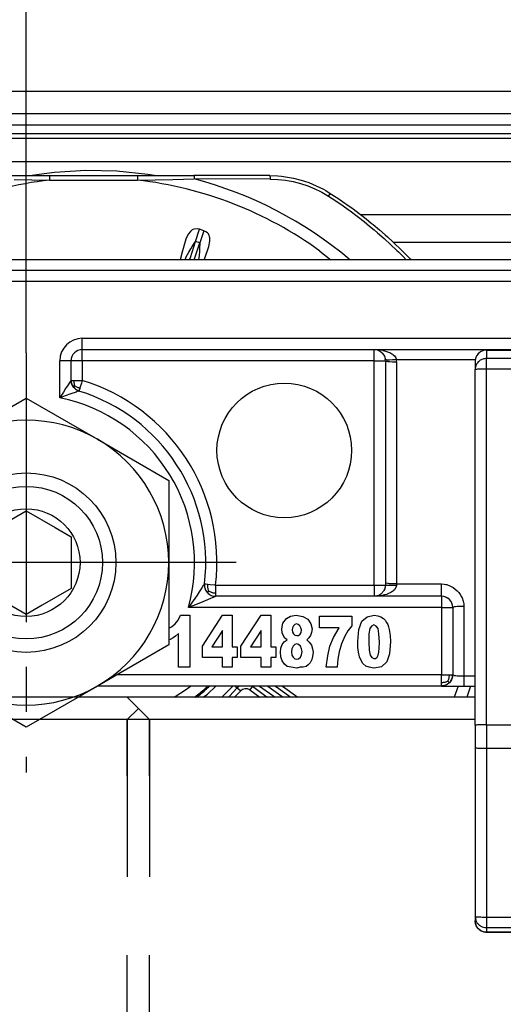
# Model space of a CAD drawing. Units: inches. Extents: x -5 to 579, y -6 to 404.
# Drawn here: x 229 to 230, y 345 to 348 of the extents above; entities that cross this region are included whole.
import ezdxf

# ---------------------------------------------------------------- set-up
doc = ezdxf.new("R2010")
doc.units = ezdxf.units.IN
doc.linetypes.add('DASHED', pattern=[15, 7, -8])
doc.linetypes.add('DOT_CENTER', pattern=[14, 12, -1, 0, -1])
doc.layers.add('1', color=7, linetype='Continuous')
doc.styles.add('CONVERTER_11', font='txt.shx', dxfattribs={"width": 0.9})
doc.dimstyles.new('ME10_DIM_23', dxfattribs={"dimtxt": 70, "dimasz": 70, "dimexe": 40, "dimexo": 0, "dimgap": 40, "dimtad": 1, "dimdsep": 46, "dimtxsty": 'CONVERTER_11', "dimsah": 1, "dimcen": 0.09, "dimclrd": 3, "dimclre": 3, "dimclrt": 4, "dimadec": 0, "dimazin": 0, "dimtfac": 1, "dimtdec": 4, "dimtix": 1, "dimtmove": 0, "dimatfit": 3, "dimfxl": 0, "dimtolj": 1, "dimtzin": 0, "dimarcsym": 0})

# ---------------------------------------------------------------- blocks, each defined once
blk = doc.blocks.new('10900-3-0701_Mutter-M8-DIN-EN-24035__92', base_point=(4571.792, 6920.609))
at = {"color": 1, "linetype": 'Continuous'}
for p, q in [((4574.967, 6933.441), (4578.142, 6935.274)), ((4578.142, 6935.274), (4581.317, 6933.441)), ((4571.792, 6931.608), (4574.967, 6933.441)), ((4581.317, 6933.441), (4584.492, 6931.608)), ((4571.792, 6927.942), (4571.792, 6931.608)), ((4584.492, 6931.608), (4584.492, 6927.942)), ((4571.792, 6924.276), (4571.792, 6927.942)), ((4584.492, 6927.942), (4584.492, 6924.276)), ((4574.967, 6922.442), (4571.792, 6924.276)), ((4584.492, 6924.276), (4581.317, 6922.442)), ((4578.142, 6920.609), (4574.967, 6922.442)), ((4581.317, 6922.442), (4578.142, 6920.609))]:
    blk.add_line(p, q, dxfattribs=at)
blk.add_circle((4578.142, 6927.942), 4, dxfattribs=at)
for start, end in [(60, 120), (120, 180), (360, 60), (180, 240), (300, 360), (240, 300)]:
    blk.add_arc((4578.142, 6927.942), 6.35, start, end, dxfattribs=at)
at = {"layer": '1', "color": 3, "linetype": 'DOT_CENTER'}
for p, q in [((4578.142, 6937.292), (4578.142, 6918.592)), ((4587.492, 6927.942), (4568.792, 6927.942))]:
    blk.add_line(p, q, dxfattribs=at)
blk = doc.blocks.new('10900-6-0853_Klemmplatte-Rollenwagen_1__97', base_point=(4598.142, 6911.469))
at = {"color": 1, "linetype": 'Continuous'}
for p, q in [((4598.288, 6937.268), (4598.209, 6937.165)), ((4598.392, 6937.348), (4598.288, 6937.268)), ((4598.512, 6937.398), (4598.392, 6937.348)), ((4598.642, 6937.414), (4598.512, 6937.398)), ((4627.642, 6937.414), (4598.642, 6937.414)), ((4598.159, 6937.044), (4598.142, 6936.915)), ((4598.142, 6936.915), (4598.142, 6936.543)), ((4598.209, 6937.165), (4598.159, 6937.044)), ((4598.142, 6920.693), (4598.142, 6936.543)), ((4598.142, 6920.693), (4598.142, 6919.695)), ((4598.142, 6919.695), (4598.142, 6912.17)), ((4598.142, 6912.17), (4598.142, 6911.969)), ((4598.159, 6911.839), (4598.142, 6911.969)), ((4598.209, 6911.719), (4598.159, 6911.839)), ((4598.288, 6911.615), (4598.209, 6911.719)), ((4598.392, 6911.536), (4598.288, 6911.615)), ((4598.512, 6911.486), (4598.392, 6911.536)), ((4598.642, 6911.469), (4598.512, 6911.486)), ((4598.642, 6911.469), (4627.642, 6911.469))]:
    blk.add_line(p, q, dxfattribs=at)
at = {"color": 124, "linetype": 'Continuous'}
for p, q in [((4598.642, 6937.414), (4598.642, 6937.042)), ((4598.642, 6937.414), (4627.642, 6937.414)), ((4598.642, 6936.569), (4598.642, 6937.042)), ((4627.642, 6937.042), (4598.642, 6937.042)), ((4598.642, 6920.715), (4598.642, 6936.569)), ((4627.642, 6936.569), (4598.642, 6936.569)), ((4598.642, 6920.715), (4598.642, 6919.668)), ((4598.642, 6920.715), (4627.642, 6920.715)), ((4598.642, 6919.668), (4598.642, 6912.144)), ((4598.642, 6919.668), (4627.642, 6919.668)), ((4598.642, 6912.144), (4598.642, 6911.671)), ((4598.642, 6912.144), (4627.642, 6912.144)), ((4598.642, 6911.671), (4598.642, 6911.469)), ((4598.642, 6911.671), (4627.642, 6911.671)), ((4627.642, 6911.469), (4598.642, 6911.469))]:
    blk.add_line(p, q, dxfattribs=at)
for points in [[(4598.642, 6937.414), (4598.481, 6937.388), (4598.337, 6937.311), (4598.226, 6937.192), (4598.159, 6937.044)], [(4598.642, 6937.042), (4598.481, 6937.015), (4598.337, 6936.939), (4598.226, 6936.82), (4598.159, 6936.672)], [(4598.642, 6936.569), (4598.512, 6936.568), (4598.392, 6936.565), (4598.288, 6936.561), (4598.209, 6936.556), (4598.159, 6936.548), (4598.142, 6936.543)], [(4598.642, 6920.715), (4598.512, 6920.714), (4598.392, 6920.712), (4598.288, 6920.707), (4598.209, 6920.702), (4598.159, 6920.696), (4598.142, 6920.693)], [(4598.142, 6919.695), (4598.159, 6919.689), (4598.209, 6919.681), (4598.288, 6919.676), (4598.392, 6919.672), (4598.512, 6919.669), (4598.642, 6919.668)], [(4598.142, 6912.17), (4598.159, 6912.165), (4598.209, 6912.157), (4598.288, 6912.151), (4598.392, 6912.147), (4598.512, 6912.145), (4598.642, 6912.144)], [(4598.142, 6912.147), (4598.167, 6912.015), (4598.221, 6911.901), (4598.301, 6911.805), (4598.402, 6911.732), (4598.518, 6911.686), (4598.642, 6911.671)], [(4598.159, 6911.839), (4598.226, 6911.691), (4598.337, 6911.572), (4598.481, 6911.496), (4598.642, 6911.469)]]:
    blk.add_spline(points, degree=3, dxfattribs=at)
at = {"color": 1, "linetype": 'Continuous'}
for points in [[(4598.159, 6937.044), (4598.146, 6936.98), (4598.142, 6936.915)], [(4598.159, 6936.672), (4598.146, 6936.608), (4598.142, 6936.543)], [(4598.142, 6912.17), (4598.142, 6912.158), (4598.142, 6912.147)], [(4598.142, 6911.969), (4598.146, 6911.903), (4598.159, 6911.839)]]:
    blk.add_spline(points, degree=3, dxfattribs=at)
blk = doc.blocks.new('10900-1-0109_Laufrolle-mit-Lager__99', base_point=(4578.307, 6945.192))
at = {"color": 1, "linetype": 'Continuous'}
for p, q in [((4578.307, 6945.192), (4578.717, 6945.249)), ((4578.717, 6945.249), (4579.406, 6945.346)), ((4579.406, 6945.346), (4580.794, 6945.429)), ((4580.794, 6945.429), (4582.184, 6945.401)), ((4582.184, 6945.401), (4583.568, 6945.263)), ((4583.568, 6945.263), (4583.962, 6945.192))]:
    blk.add_line(p, q, dxfattribs=at)
blk = doc.blocks.new('10900-2-0200_Lagerachse-exzentrisch__100', base_point=(4574.742, 6921.942))
at = {"color": 1, "linetype": 'Continuous'}
for p, q in [((4576.142, 6929.096), (4578.142, 6930.251)), ((4578.142, 6930.251), (4579.432, 6929.506)), ((4579.432, 6929.506), (4580.142, 6929.096)), ((4576.142, 6926.787), (4576.142, 6929.096)), ((4580.142, 6929.096), (4580.142, 6926.787)), ((4578.142, 6925.632), (4576.142, 6926.787)), ((4580.142, 6926.787), (4578.852, 6926.042)), ((4578.852, 6926.042), (4578.142, 6925.632)), ((4585.64, 6921.942), (4585.773, 6922.043))]:
    blk.add_line(p, q, dxfattribs=at)
at = {"color": 124, "linetype": 'Continuous'}
for p, q in [((4585.287, 6922.301), (4585.458, 6922.442)), ((4584.737, 6921.942), (4585.287, 6922.301))]:
    blk.add_line(p, q, dxfattribs=at)
at = {"color": 1, "linetype": 'Continuous'}
for radius in [3.4, 2.4]:
    blk.add_circle((4578.142, 6927.942), radius, dxfattribs=at)
blk.add_arc((4581.142, 6927.942), 7.5, 308.1323, 312.6281, dxfattribs=at)
blk = doc.blocks.new('10900-6-0854_Aushebeschutz-Rollenwagen__101', base_point=(4562.381, 6921.942))
at = {"color": 1, "linetype": 'Continuous'}
for p, q in [((4576.666, 6945.192), (4579.187, 6945.192)), ((4579.187, 6945.192), (4583.097, 6945.192)), ((4583.097, 6945.192), (4585.617, 6945.192)), ((4588.993, 6945.192), (4585.617, 6945.192)), ((4588.993, 6945.192), (4589.348, 6945.179)), ((4589.348, 6945.179), (4589.515, 6945.164)), ((4589.515, 6945.164), (4589.701, 6945.141)), ((4589.701, 6945.141), (4590.051, 6945.078)), ((4590.051, 6945.078), (4590.397, 6944.991)), ((4590.397, 6944.991), (4590.538, 6944.947)), ((4590.538, 6944.947), (4590.735, 6944.878)), ((4590.735, 6944.878), (4591.065, 6944.742)), ((4591.065, 6944.742), (4591.384, 6944.583)), ((4591.384, 6944.583), (4591.493, 6944.522)), ((4591.493, 6944.522), (4591.691, 6944.401)), ((4591.691, 6944.401), (4591.955, 6944.229)), ((4591.955, 6944.229), (4592.019, 6944.186)), ((4592.019, 6944.186), (4592.343, 6943.964)), ((4592.343, 6943.964), (4592.432, 6943.902)), ((4592.432, 6943.902), (4592.663, 6943.736)), ((4592.663, 6943.736), (4592.707, 6943.704)), ((4592.707, 6943.704), (4592.978, 6943.501)), ((4592.978, 6943.501), (4593.15, 6943.369)), ((4593.15, 6943.369), (4593.289, 6943.26)), ((4593.289, 6943.26), (4593.518, 6943.076)), ((4593.518, 6943.076), (4593.594, 6943.013)), ((4593.594, 6943.013), (4593.879, 6942.773)), ((4593.879, 6942.773), (4594.132, 6942.552)), ((4594.132, 6942.552), (4594.232, 6942.462)), ((4594.232, 6942.462), (4594.479, 6942.235)), ((4594.479, 6942.235), (4594.578, 6942.143)), ((4594.578, 6942.143), (4594.803, 6941.927)), ((4594.803, 6941.927), (4595.043, 6941.688)), ((4595.043, 6941.688), (4595.246, 6941.479)), ((4585.223, 6941.442), (4585.257, 6941.531)), ((4595.246, 6941.479), (4595.282, 6941.442)), ((4586.277, 6922.407), (4586.312, 6922.442)), ((4587.205, 6921.985), (4587.547, 6922.354)), ((4587.649, 6922.442), (4587.63, 6922.43)), ((4588.218, 6922.43), (4588.199, 6922.442)), ((4588.218, 6922.43), (4588.825, 6921.989)), ((4589.3, 6922.385), (4589.222, 6922.442)), ((4589.827, 6922.003), (4589.3, 6922.385)), ((4585.718, 6921.942), (4585.849, 6922.039)), ((4587.16, 6921.942), (4587.205, 6921.985)), ((4588.825, 6921.989), (4588.89, 6921.942)), ((4589.91, 6921.942), (4589.827, 6922.003))]:
    blk.add_line(p, q, dxfattribs=at)
at = {"color": 124, "linetype": 'Continuous'}
for p, q in [((4579.187, 6945.192), (4579.187, 6944.992)), ((4583.097, 6945.192), (4583.097, 6944.992)), ((4585.617, 6945.192), (4585.623, 6945.168)), ((4585.623, 6945.168), (4585.627, 6945.127)), ((4588.993, 6945.192), (4589.003, 6945.168)), ((4589.003, 6945.168), (4589.009, 6945.125)), ((4577.604, 6945.019), (4579.187, 6944.992)), ((4579.187, 6944.992), (4583.097, 6944.992)), ((4583.097, 6944.992), (4584.68, 6945.019)), ((4584.68, 6945.019), (4585.63, 6945.042)), ((4585.627, 6945.127), (4585.629, 6945.086)), ((4585.629, 6945.086), (4585.63, 6945.042)), ((4589.015, 6945.039), (4585.63, 6945.042)), ((4589.009, 6945.125), (4589.013, 6945.084)), ((4589.013, 6945.084), (4589.015, 6945.039)), ((4589.015, 6945.039), (4589.356, 6945.026)), ((4589.356, 6945.026), (4589.696, 6944.99)), ((4589.696, 6944.99), (4589.854, 6944.964)), ((4589.854, 6944.964), (4590.033, 6944.929)), ((4590.033, 6944.929), (4590.365, 6944.844)), ((4590.365, 6944.844), (4590.691, 6944.736)), ((4590.691, 6944.736), (4591.008, 6944.605)), ((4591.008, 6944.605), (4591.256, 6944.483)), ((4591.256, 6944.483), (4591.315, 6944.451)), ((4591.315, 6944.451), (4591.611, 6944.277)), ((4591.611, 6944.277), (4591.678, 6944.382)), ((4591.611, 6944.277), (4591.937, 6944.063)), ((4591.678, 6944.382), (4591.691, 6944.401)), ((4591.937, 6944.063), (4592.258, 6943.843)), ((4592.258, 6943.843), (4592.486, 6943.681)), ((4592.486, 6943.681), (4592.576, 6943.616)), ((4592.576, 6943.616), (4592.889, 6943.383)), ((4592.889, 6943.383), (4593.197, 6943.144)), ((4593.197, 6943.144), (4593.443, 6942.945)), ((4593.443, 6942.945), (4593.644, 6942.778)), ((4585.364, 6942.576), (4585.26, 6942.361)), ((4585.459, 6942.7), (4585.364, 6942.576)), ((4585.481, 6942.722), (4585.459, 6942.7)), ((4585.542, 6942.768), (4585.481, 6942.722)), ((4585.611, 6942.801), (4585.542, 6942.768)), ((4585.761, 6942.819), (4585.611, 6942.801)), ((4585.689, 6942.261), (4585.864, 6942.798)), ((4585.864, 6942.798), (4585.761, 6942.819)), ((4586.054, 6942.736), (4585.864, 6942.798)), ((4586.054, 6942.736), (4585.879, 6942.199)), ((4586.15, 6942.692), (4586.054, 6942.736)), ((4586.223, 6942.635), (4586.15, 6942.692)), ((4586.26, 6942.59), (4586.223, 6942.635)), ((4586.297, 6942.522), (4586.26, 6942.59)), ((4586.315, 6942.467), (4586.297, 6942.522)), ((4593.644, 6942.778), (4593.798, 6942.647)), ((4593.798, 6942.647), (4594.091, 6942.39)), ((4585.26, 6942.361), (4585.103, 6941.839)), ((4585.457, 6941.547), (4585.689, 6942.261)), ((4585.536, 6942.029), (4585.689, 6942.261)), ((4585.648, 6941.486), (4585.879, 6942.199)), ((4585.879, 6942.199), (4585.689, 6942.261)), ((4585.879, 6942.199), (4585.867, 6941.922)), ((4586.285, 6942.028), (4586.328, 6942.263)), ((4586.324, 6942.419), (4586.315, 6942.467)), ((4586.328, 6942.263), (4586.324, 6942.419)), ((4594.091, 6942.39), (4594.378, 6942.127)), ((4594.378, 6942.127), (4594.66, 6941.858)), ((4585.103, 6941.839), (4584.996, 6941.442)), ((4585.275, 6941.572), (4585.386, 6941.787)), ((4585.386, 6941.787), (4585.472, 6941.928)), ((4585.472, 6941.928), (4585.536, 6942.029)), ((4585.846, 6941.638), (4585.816, 6941.442)), ((4585.86, 6941.802), (4585.846, 6941.638)), ((4585.867, 6941.922), (4585.86, 6941.802)), ((4586.106, 6941.513), (4586.285, 6942.028)), ((4591.229, 6941.826), (4591.716, 6941.442)), ((4594.66, 6941.858), (4594.731, 6941.79)), ((4594.731, 6941.79), (4594.937, 6941.584)), ((4585.257, 6941.531), (4585.275, 6941.572)), ((4585.423, 6941.442), (4585.457, 6941.547)), ((4585.633, 6941.442), (4585.648, 6941.486)), ((4586.078, 6941.442), (4586.106, 6941.513)), ((4592.534, 6941.461), (4592.557, 6941.442)), ((4594.937, 6941.584), (4595.076, 6941.442)), ((4586.217, 6922.085), (4586.584, 6922.442)), ((4586.851, 6921.942), (4587.352, 6922.442)), ((4587.447, 6922.442), (4587.472, 6922.42)), ((4587.472, 6922.42), (4587.547, 6922.354)), ((4587.547, 6922.354), (4587.698, 6922.223)), ((4588.218, 6922.43), (4588.1, 6922.268)), ((4588.262, 6922.438), (4588.218, 6922.43)), ((4588.542, 6922.442), (4588.684, 6922.338)), ((4588.684, 6922.338), (4588.988, 6922.117)), ((4588.911, 6922.421), (4588.882, 6922.442)), ((4589.546, 6921.959), (4588.911, 6922.421)), ((4589.562, 6922.442), (4590.251, 6921.942)), ((4597.391, 6922.442), (4597.206, 6921.942)), ((4597.943, 6922.442), (4597.805, 6922.035)), ((4586.032, 6921.942), (4586.217, 6922.085)), ((4587.416, 6921.942), (4587.698, 6922.223)), ((4588.1, 6922.268), (4588.549, 6921.942)), ((4588.988, 6922.117), (4589.23, 6921.942)), ((4589.57, 6921.942), (4589.546, 6921.959)), ((4597.805, 6922.035), (4597.769, 6921.942))]:
    blk.add_line(p, q, dxfattribs=at)
for centre, radius, start, end in [((4581.142, 6927.942), 17.162, 96.5405, 126.0001), ((4581.142, 6927.942), 17.162, 53.9999, 83.4595), ((4581.142, 6927.942), 17.679, 49.8795, 75.2926), ((4587.924, 6922.025), 0.3, 54, 138.9003)]:
    blk.add_arc(centre, radius, start, end, dxfattribs=at)
at = {"color": 1, "linetype": 'Continuous'}
for centre, radius, start, end in [((4581.142, 6927.942), 7.55, 308.5699, 312.8557), ((4587.924, 6922.025), 0.5, 125.9928, 138.8934)]:
    blk.add_arc(centre, radius, start, end, dxfattribs=at)
blk = doc.blocks.new('10900-1-0106_Laufrolle-Baugruppe__102', base_point=(4562.381, 6921.942))
for name, p in [('10900-6-0854_Aushebeschutz-Rollenwagen__101', (4562.381, 6921.942)), ('10900-1-0109_Laufrolle-mit-Lager__99', (4578.307, 6945.192)), ('10900-2-0200_Lagerachse-exzentrisch__100', (4574.742, 6921.942))]:
    blk.add_blockref(name, p)
blk = doc.blocks.new('10900-6-0852_Grundkoerper-Rollenwagen__103', base_point=(4528.142, 6922.442))
at = {"color": 1, "linetype": 'Continuous'}
for p, q in [((4600.642, 6941.442), (4555.642, 6941.442)), ((4580.642, 6937.442), (4627.642, 6937.442)), ((4593.642, 6937.442), (4593.696, 6937.441)), ((4593.696, 6937.441), (4593.783, 6937.437)), ((4593.783, 6937.437), (4593.801, 6937.416)), ((4593.801, 6937.416), (4593.839, 6937.401)), ((4593.839, 6937.401), (4593.899, 6937.371)), ((4593.899, 6937.371), (4593.922, 6937.356)), ((4593.922, 6937.356), (4593.943, 6937.34)), ((4593.943, 6937.34), (4594.001, 6937.289)), ((4594.001, 6937.289), (4594.021, 6937.267)), ((4594.021, 6937.267), (4594.074, 6937.193)), ((4580.142, 6936.066), (4580.142, 6936.942)), ((4594.074, 6937.193), (4594.1, 6937.142)), ((4594.1, 6937.142), (4594.115, 6937.104)), ((4594.115, 6937.104), (4594.123, 6937.076)), ((4594.123, 6937.076), (4594.13, 6937.051)), ((4594.13, 6937.051), (4594.135, 6937.023)), ((4594.135, 6937.023), (4594.139, 6936.991)), ((4594.142, 6936.942), (4594.139, 6936.991)), ((4594.142, 6936.942), (4594.142, 6927.041)), ((4580.142, 6936.066), (4580.147, 6935.99)), ((4580.147, 6935.99), (4580.142, 6936.066)), ((4580.147, 6935.99), (4580.157, 6935.944)), ((4580.157, 6935.944), (4580.147, 6935.99)), ((4580.157, 6935.944), (4580.171, 6935.898)), ((4580.171, 6935.898), (4580.157, 6935.944)), ((4580.171, 6935.898), (4580.189, 6935.853)), ((4580.189, 6935.853), (4580.171, 6935.898)), ((4580.189, 6935.853), (4580.305, 6935.696)), ((4580.24, 6935.769), (4580.189, 6935.853)), ((4580.305, 6935.696), (4580.24, 6935.769)), ((4580.305, 6935.696), (4580.356, 6935.655)), ((4580.356, 6935.655), (4580.305, 6935.696)), ((4580.356, 6935.655), (4580.383, 6935.638)), ((4580.383, 6935.638), (4580.356, 6935.655)), ((4580.383, 6935.638), (4580.438, 6935.609)), ((4580.438, 6935.609), (4580.383, 6935.638)), ((4580.438, 6935.609), (4580.495, 6935.588)), ((4580.495, 6935.588), (4580.438, 6935.609)), ((4586.086, 6927.001), (4586.083, 6926.923)), ((4586.086, 6927.001), (4586.083, 6926.923)), ((4586.083, 6926.923), (4586.093, 6926.842)), ((4586.083, 6926.923), (4586.084, 6926.903)), ((4586.084, 6926.903), (4586.093, 6926.842)), ((4586.093, 6926.842), (4586.098, 6926.818)), ((4586.093, 6926.842), (4586.098, 6926.818)), ((4586.098, 6926.818), (4586.134, 6926.72)), ((4586.098, 6926.818), (4586.134, 6926.72)), ((4586.134, 6926.72), (4586.145, 6926.701)), ((4586.134, 6926.72), (4586.145, 6926.701)), ((4594.082, 6926.705), (4594.065, 6926.675)), ((4594.114, 6926.776), (4594.082, 6926.705)), ((4594.123, 6926.806), (4594.114, 6926.776)), ((4594.131, 6926.841), (4594.123, 6926.806)), ((4594.139, 6926.89), (4594.131, 6926.841)), ((4594.141, 6926.914), (4594.139, 6926.89)), ((4594.142, 6926.942), (4594.141, 6926.914)), ((4594.142, 6927.041), (4594.142, 6926.942)), ((4586.145, 6926.701), (4586.292, 6926.535)), ((4586.145, 6926.701), (4586.171, 6926.658)), ((4586.171, 6926.658), (4586.209, 6926.61)), ((4586.209, 6926.61), (4586.252, 6926.566)), ((4586.252, 6926.566), (4586.292, 6926.535)), ((4586.292, 6926.535), (4586.387, 6926.482)), ((4586.292, 6926.535), (4586.387, 6926.482)), ((4586.387, 6926.482), (4586.426, 6926.467)), ((4586.387, 6926.482), (4586.426, 6926.467)), ((4586.426, 6926.467), (4586.486, 6926.451)), ((4586.426, 6926.467), (4586.486, 6926.451)), ((4586.486, 6926.451), (4586.506, 6926.448)), ((4586.486, 6926.451), (4586.506, 6926.448)), ((4586.506, 6926.448), (4586.583, 6926.442)), ((4586.506, 6926.448), (4586.583, 6926.442)), ((4596.642, 6926.442), (4586.583, 6926.442)), ((4593.696, 6926.445), (4593.642, 6926.442)), ((4593.696, 6926.445), (4593.642, 6926.442)), ((4593.735, 6926.444), (4593.696, 6926.445)), ((4593.801, 6926.468), (4593.759, 6926.456)), ((4593.861, 6926.492), (4593.801, 6926.468)), ((4593.899, 6926.513), (4593.861, 6926.492)), ((4593.944, 6926.543), (4593.899, 6926.513)), ((4594.001, 6926.594), (4593.944, 6926.543)), ((4594.023, 6926.618), (4594.001, 6926.594)), ((4594.065, 6926.675), (4594.023, 6926.618)), ((4596.944, 6926.34), (4596.796, 6926.417)), ((4597.083, 6926.176), (4597.068, 6926.203)), ((4597.117, 6926.096), (4597.083, 6926.176)), ((4597.124, 6926.075), (4597.117, 6926.096)), ((4597.142, 6925.942), (4597.142, 6922.942)), ((4584.912, 6925.379), (4585.01, 6925.595)), ((4585.01, 6925.595), (4585.43, 6925.595)), ((4585.43, 6925.595), (4585.43, 6923.279)), ((4585.99, 6924.213), (4586.886, 6925.595)), ((4586.886, 6925.595), (4587.32, 6925.595)), ((4587.32, 6925.595), (4587.32, 6924.195)), ((4587.712, 6924.213), (4588.608, 6925.595)), ((4588.608, 6925.595), (4589.042, 6925.595)), ((4589.042, 6925.595), (4589.042, 6924.195)), ((4589.574, 6925.236), (4589.742, 6925.451)), ((4589.742, 6925.451), (4589.924, 6925.559)), ((4589.924, 6925.559), (4590.176, 6925.595)), ((4590.176, 6925.595), (4590.47, 6925.541)), ((4590.47, 6925.541), (4590.694, 6925.415)), ((4590.694, 6925.415), (4590.82, 6925.218)), ((4591.212, 6925.559), (4592.654, 6925.559)), ((4591.212, 6925.038), (4591.212, 6925.559)), ((4592.654, 6925.559), (4592.654, 6925.128)), ((4593.102, 6925.326), (4593.326, 6925.523)), ((4593.326, 6925.523), (4593.648, 6925.595)), ((4593.648, 6925.595), (4593.802, 6925.577)), ((4593.802, 6925.577), (4593.942, 6925.523)), ((4593.942, 6925.523), (4594.054, 6925.451)), ((4594.054, 6925.451), (4594.138, 6925.379)), ((4584.492, 6925.02), (4584.618, 6925.074)), ((4584.618, 6925.074), (4584.786, 6925.218)), ((4584.786, 6925.218), (4584.912, 6925.379)), ((4589.532, 6924.985), (4589.574, 6925.236)), ((4589.546, 6924.805), (4589.532, 6924.985)), ((4590.008, 6925.038), (4589.994, 6924.949)), ((4590.05, 6925.128), (4590.008, 6925.038)), ((4590.106, 6925.182), (4590.05, 6925.128)), ((4590.19, 6925.218), (4590.106, 6925.182)), ((4590.26, 6925.182), (4590.19, 6925.218)), ((4590.33, 6925.128), (4590.26, 6925.182)), ((4590.372, 6925.038), (4590.33, 6925.128)), ((4590.4, 6924.949), (4590.372, 6925.038)), ((4590.82, 6925.218), (4590.876, 6924.985)), ((4590.876, 6924.985), (4590.848, 6924.823)), ((4592.08, 6925.038), (4591.212, 6925.038)), ((4591.828, 6924.608), (4592.08, 6925.038)), ((4592.654, 6925.128), (4592.472, 6924.895)), ((4592.92, 6924.428), (4592.962, 6924.967)), ((4592.962, 6924.967), (4593.102, 6925.326)), ((4593.452, 6925.002), (4593.41, 6924.769)), ((4593.522, 6925.11), (4593.452, 6925.002)), ((4593.634, 6925.164), (4593.522, 6925.11)), ((4593.732, 6925.11), (4593.634, 6925.164)), ((4593.816, 6925.002), (4593.732, 6925.11)), ((4593.858, 6924.769), (4593.816, 6925.002)), ((4594.138, 6925.379), (4594.194, 6925.272)), ((4594.194, 6925.272), (4594.25, 6925.182)), ((4594.25, 6925.182), (4594.278, 6925.074)), ((4594.278, 6925.074), (4594.32, 6924.967)), ((4594.32, 6924.967), (4594.362, 6924.697)), ((4584.562, 6924.518), (4584.492, 6924.493)), ((4584.688, 6924.59), (4584.562, 6924.518)), ((4584.8, 6924.661), (4584.688, 6924.59)), ((4584.926, 6924.787), (4584.8, 6924.661)), ((4584.926, 6923.279), (4584.926, 6924.787)), ((4586.886, 6924.913), (4586.41, 6924.195)), ((4586.886, 6924.195), (4586.886, 6924.913)), ((4588.608, 6924.913), (4588.132, 6924.195)), ((4588.608, 6924.195), (4588.608, 6924.913)), ((4589.602, 6924.679), (4589.546, 6924.805)), ((4589.658, 6924.572), (4589.602, 6924.679)), ((4589.77, 6924.5), (4589.658, 6924.572)), ((4589.994, 6924.949), (4590.008, 6924.841)), ((4590.008, 6924.841), (4590.05, 6924.769)), ((4590.05, 6924.769), (4590.106, 6924.715)), ((4590.106, 6924.715), (4590.204, 6924.697)), ((4590.204, 6924.697), (4590.274, 6924.697)), ((4590.274, 6924.697), (4590.344, 6924.751)), ((4590.344, 6924.751), (4590.386, 6924.823)), ((4590.386, 6924.823), (4590.4, 6924.949)), ((4590.736, 6924.59), (4590.638, 6924.5)), ((4590.806, 6924.697), (4590.736, 6924.59)), ((4590.848, 6924.823), (4590.806, 6924.697)), ((4591.674, 6924.213), (4591.828, 6924.608)), ((4592.332, 6924.661), (4592.192, 6924.32)), ((4592.472, 6924.895), (4592.332, 6924.661)), ((4593.41, 6924.769), (4593.41, 6924.41)), ((4593.886, 6924.392), (4593.858, 6924.769)), ((4594.362, 6924.697), (4594.376, 6924.428)), ((4585.99, 6923.71), (4585.99, 6924.213)), ((4586.41, 6924.195), (4586.886, 6924.195)), ((4587.32, 6924.195), (4587.544, 6924.195)), ((4587.544, 6924.195), (4587.544, 6923.71)), ((4587.712, 6923.71), (4587.712, 6924.213)), ((4588.132, 6924.195), (4588.608, 6924.195)), ((4589.042, 6924.195), (4589.266, 6924.195)), ((4589.266, 6924.195), (4589.266, 6923.71)), ((4589.476, 6923.944), (4589.49, 6924.123)), ((4589.49, 6924.123), (4589.546, 6924.285)), ((4589.546, 6924.285), (4589.63, 6924.41)), ((4589.63, 6924.41), (4589.77, 6924.5)), ((4589.98, 6924.105), (4589.966, 6923.961)), ((4590.036, 6924.213), (4589.98, 6924.105)), ((4590.106, 6924.285), (4590.036, 6924.213)), ((4590.19, 6924.32), (4590.106, 6924.285)), ((4590.274, 6924.285), (4590.19, 6924.32)), ((4590.358, 6924.213), (4590.274, 6924.285)), ((4590.414, 6924.105), (4590.358, 6924.213)), ((4590.442, 6923.979), (4590.414, 6924.105)), ((4590.638, 6924.5), (4590.75, 6924.392)), ((4590.75, 6924.392), (4590.848, 6924.267)), ((4590.848, 6924.267), (4590.904, 6924.105)), ((4590.904, 6924.105), (4590.932, 6923.944)), ((4591.576, 6923.782), (4591.674, 6924.213)), ((4592.192, 6924.32), (4592.08, 6923.961)), ((4592.92, 6924.159), (4592.92, 6924.428)), ((4592.948, 6923.944), (4592.92, 6924.159)), ((4593.41, 6924.41), (4593.424, 6924.033)), ((4593.858, 6923.944), (4593.872, 6924.123)), ((4593.872, 6924.123), (4593.886, 6924.392)), ((4594.376, 6924.428), (4594.334, 6923.872)), ((4586.886, 6923.71), (4585.99, 6923.71)), ((4586.886, 6923.279), (4586.886, 6923.71)), ((4587.32, 6923.71), (4587.32, 6923.279)), ((4587.544, 6923.71), (4587.32, 6923.71)), ((4588.608, 6923.71), (4587.712, 6923.71)), ((4588.608, 6923.279), (4588.608, 6923.71)), ((4589.266, 6923.71), (4589.042, 6923.71)), ((4589.042, 6923.71), (4589.042, 6923.279)), ((4589.49, 6923.746), (4589.476, 6923.944)), ((4589.546, 6923.567), (4589.49, 6923.746)), ((4589.966, 6923.961), (4589.98, 6923.818)), ((4589.98, 6923.818), (4590.036, 6923.728)), ((4590.036, 6923.728), (4590.106, 6923.656)), ((4590.106, 6923.656), (4590.204, 6923.638)), ((4590.204, 6923.638), (4590.274, 6923.656)), ((4590.274, 6923.656), (4590.358, 6923.728)), ((4590.358, 6923.728), (4590.414, 6923.836)), ((4590.414, 6923.836), (4590.442, 6923.979)), ((4590.904, 6923.764), (4590.862, 6923.62)), ((4590.932, 6923.944), (4590.904, 6923.764)), ((4591.506, 6923.279), (4591.576, 6923.782)), ((4592.024, 6923.638), (4591.996, 6923.279)), ((4592.08, 6923.961), (4592.024, 6923.638)), ((4592.99, 6923.746), (4592.948, 6923.944)), ((4593.046, 6923.602), (4592.99, 6923.746)), ((4593.424, 6924.033), (4593.466, 6923.818)), ((4593.466, 6923.818), (4593.536, 6923.71)), ((4593.536, 6923.71), (4593.634, 6923.674)), ((4593.634, 6923.674), (4593.704, 6923.674)), ((4593.704, 6923.674), (4593.774, 6923.728)), ((4593.774, 6923.728), (4593.816, 6923.818)), ((4593.816, 6923.818), (4593.858, 6923.944)), ((4594.334, 6923.872), (4594.208, 6923.513)), ((4585.43, 6923.279), (4584.926, 6923.279)), ((4587.32, 6923.279), (4586.886, 6923.279)), ((4589.042, 6923.279), (4588.608, 6923.279)), ((4589.644, 6923.423), (4589.546, 6923.567)), ((4589.77, 6923.315), (4589.644, 6923.423)), ((4589.952, 6923.279), (4589.77, 6923.315)), ((4590.204, 6923.244), (4589.952, 6923.279)), ((4590.344, 6923.279), (4590.204, 6923.244)), ((4590.484, 6923.279), (4590.344, 6923.279)), ((4590.61, 6923.315), (4590.484, 6923.279)), ((4590.708, 6923.387), (4590.61, 6923.315)), ((4590.792, 6923.477), (4590.708, 6923.387)), ((4590.862, 6923.62), (4590.792, 6923.477)), ((4591.996, 6923.279), (4591.506, 6923.279)), ((4593.144, 6923.441), (4593.046, 6923.602)), ((4593.27, 6923.333), (4593.144, 6923.441)), ((4593.424, 6923.279), (4593.27, 6923.333)), ((4593.634, 6923.244), (4593.424, 6923.279)), ((4593.97, 6923.297), (4593.634, 6923.244)), ((4594.208, 6923.513), (4593.97, 6923.297)), ((4597.107, 6922.758), (4597.086, 6922.712)), ((4597.107, 6922.758), (4597.122, 6922.804)), ((4597.122, 6922.804), (4597.107, 6922.758)), ((4597.133, 6922.851), (4597.122, 6922.804)), ((4597.133, 6922.851), (4597.14, 6922.897)), ((4597.14, 6922.897), (4597.133, 6922.851)), ((4597.142, 6922.942), (4597.14, 6922.897)), ((4596.642, 6922.442), (4581.315, 6922.442)), ((4596.687, 6922.444), (4596.642, 6922.442)), ((4596.642, 6922.442), (4597.642, 6922.442)), ((4596.687, 6922.444), (4596.733, 6922.45)), ((4596.733, 6922.45), (4596.687, 6922.444)), ((4596.779, 6922.461), (4596.733, 6922.45)), ((4596.779, 6922.461), (4596.826, 6922.477)), ((4596.826, 6922.477), (4596.779, 6922.461)), ((4596.856, 6922.49), (4596.826, 6922.477)), ((4596.886, 6922.506), (4596.856, 6922.49)), ((4596.886, 6922.506), (4596.915, 6922.523)), ((4596.915, 6922.523), (4596.886, 6922.506)), ((4596.957, 6922.554), (4596.915, 6922.523)), ((4596.995, 6922.588), (4596.957, 6922.554)), ((4597.03, 6922.627), (4596.995, 6922.588)), ((4597.06, 6922.668), (4597.03, 6922.627)), ((4597.06, 6922.668), (4597.086, 6922.712)), ((4597.086, 6922.712), (4597.06, 6922.668)), ((4597.642, 6922.442), (4598.142, 6922.442))]:
    blk.add_line(p, q, dxfattribs=at)
at = {"color": 124, "linetype": 'Continuous'}
for p, q in [((4600.642, 6940.967), (4555.642, 6940.967)), ((4600.642, 6940.467), (4555.642, 6940.467)), ((4580.642, 6937.442), (4580.642, 6937.942)), ((4580.642, 6937.942), (4627.642, 6937.942)), ((4580.642, 6936.942), (4580.642, 6937.442)), ((4593.642, 6936.942), (4593.642, 6937.442)), ((4593.696, 6937.441), (4593.755, 6937.438)), ((4593.755, 6937.438), (4593.783, 6937.437)), ((4593.783, 6937.437), (4593.803, 6937.435)), ((4593.803, 6937.435), (4593.868, 6937.429)), ((4593.868, 6937.429), (4593.909, 6937.424)), ((4593.909, 6937.424), (4594.011, 6937.406)), ((4594.011, 6937.406), (4594.036, 6937.401)), ((4594.036, 6937.401), (4594.064, 6937.395)), ((4594.064, 6937.395), (4594.109, 6937.384)), ((4594.109, 6937.384), (4594.287, 6937.324)), ((4594.287, 6937.324), (4594.335, 6937.302)), ((4594.335, 6937.302), (4594.434, 6937.247)), ((4594.434, 6937.247), (4594.46, 6937.229)), ((4580.142, 6936.942), (4579.642, 6936.942)), ((4579.642, 6935.29), (4579.642, 6936.942)), ((4580.642, 6936.942), (4580.142, 6936.942)), ((4580.642, 6936.942), (4580.642, 6936.066)), ((4593.642, 6936.942), (4580.642, 6936.942)), ((4593.642, 6936.942), (4594.142, 6936.942)), ((4593.642, 6926.942), (4593.642, 6936.942)), ((4594.196, 6936.974), (4594.139, 6936.991)), ((4594.142, 6936.942), (4594.177, 6936.923)), ((4594.177, 6936.923), (4594.198, 6936.919)), ((4594.222, 6936.973), (4594.196, 6936.974)), ((4594.198, 6936.919), (4594.223, 6936.914)), ((4594.252, 6936.972), (4594.222, 6936.973)), ((4594.223, 6936.914), (4594.254, 6936.91)), ((4594.287, 6936.971), (4594.252, 6936.972)), ((4594.254, 6936.91), (4594.288, 6936.907)), ((4594.328, 6936.972), (4594.287, 6936.971)), ((4594.288, 6936.907), (4594.33, 6936.903)), ((4594.455, 6936.977), (4594.328, 6936.972)), ((4594.33, 6936.903), (4594.458, 6936.895)), ((4594.491, 6936.979), (4594.455, 6936.977)), ((4594.458, 6936.895), (4594.495, 6936.894)), ((4594.46, 6937.229), (4594.498, 6937.2)), ((4594.565, 6936.985), (4594.491, 6936.979)), ((4594.495, 6936.894), (4594.569, 6936.892)), ((4594.498, 6937.2), (4594.548, 6937.154)), ((4594.548, 6937.154), (4594.611, 6937.065)), ((4594.637, 6936.991), (4594.565, 6936.985)), ((4594.569, 6936.892), (4594.642, 6936.892)), ((4594.611, 6937.065), (4594.637, 6936.991)), ((4594.637, 6936.991), (4598.152, 6936.991)), ((4594.639, 6936.967), (4594.637, 6936.991)), ((4594.641, 6936.942), (4594.639, 6936.967)), ((4594.641, 6936.917), (4594.641, 6936.942)), ((4594.642, 6936.892), (4594.641, 6936.917)), ((4594.642, 6936.892), (4594.642, 6926.991)), ((4580.055, 6935.937), (4580.011, 6935.871)), ((4580.114, 6936.024), (4580.055, 6935.937)), ((4580.142, 6936.066), (4580.114, 6936.024)), ((4580.142, 6936.066), (4580.288, 6936.066)), ((4580.283, 6935.995), (4580.285, 6936.028)), ((4580.283, 6935.965), (4580.283, 6935.995)), ((4580.285, 6935.936), (4580.283, 6935.965)), ((4580.285, 6936.028), (4580.288, 6936.066)), ((4580.289, 6935.907), (4580.285, 6935.936)), ((4580.288, 6936.066), (4580.642, 6936.066)), ((4580.602, 6935.938), (4580.538, 6935.728)), ((4580.642, 6936.066), (4580.602, 6935.938)), ((4579.801, 6935.545), (4579.689, 6935.367)), ((4579.899, 6935.698), (4579.801, 6935.545)), ((4580.011, 6935.871), (4579.899, 6935.698)), ((4580.366, 6935.544), (4580.13, 6935.463)), ((4580.308, 6935.819), (4580.24, 6935.769)), ((4580.294, 6935.878), (4580.289, 6935.907)), ((4580.3, 6935.848), (4580.294, 6935.878)), ((4580.308, 6935.819), (4580.3, 6935.848)), ((4580.308, 6935.819), (4580.334, 6935.803)), ((4580.334, 6935.803), (4580.36, 6935.789)), ((4580.36, 6935.789), (4580.386, 6935.775)), ((4580.418, 6935.562), (4580.366, 6935.544)), ((4580.386, 6935.775), (4580.413, 6935.763)), ((4580.413, 6935.763), (4580.44, 6935.753)), ((4580.495, 6935.588), (4580.418, 6935.562)), ((4580.44, 6935.753), (4580.469, 6935.744)), ((4580.469, 6935.744), (4580.5, 6935.736)), ((4580.516, 6935.656), (4580.495, 6935.588)), ((4580.5, 6935.736), (4580.538, 6935.728)), ((4580.528, 6935.696), (4580.516, 6935.656)), ((4580.538, 6935.728), (4580.528, 6935.696)), ((4579.67, 6935.3), (4579.642, 6935.29)), ((4579.67, 6935.3), (4579.642, 6935.29)), ((4579.689, 6935.367), (4579.67, 6935.3)), ((4579.726, 6935.321), (4579.67, 6935.3)), ((4579.878, 6935.375), (4579.726, 6935.321)), ((4580.13, 6935.463), (4579.878, 6935.375)), ((4585.91, 6926.723), (4585.855, 6926.639)), ((4585.974, 6926.824), (4585.91, 6926.723)), ((4586.034, 6926.918), (4585.974, 6926.824)), ((4586.053, 6926.947), (4586.034, 6926.918)), ((4586.086, 6927.001), (4586.053, 6926.947)), ((4586.086, 6927.001), (4586.145, 6926.994)), ((4586.145, 6926.994), (4586.232, 6926.983)), ((4586.229, 6926.939), (4586.232, 6926.983)), ((4586.229, 6926.899), (4586.229, 6926.939)), ((4586.231, 6926.861), (4586.229, 6926.899)), ((4586.236, 6926.824), (4586.231, 6926.861)), ((4586.232, 6926.983), (4586.334, 6926.971)), ((4586.244, 6926.787), (4586.236, 6926.824)), ((4586.254, 6926.749), (4586.244, 6926.787)), ((4586.267, 6926.712), (4586.254, 6926.749)), ((4586.282, 6926.675), (4586.267, 6926.712)), ((4586.334, 6926.971), (4586.534, 6926.947)), ((4586.534, 6926.947), (4586.583, 6926.942)), ((4586.583, 6926.942), (4586.583, 6926.588)), ((4586.583, 6926.942), (4593.642, 6926.942)), ((4593.642, 6926.942), (4593.642, 6926.442)), ((4593.642, 6926.942), (4594.142, 6926.942)), ((4594.177, 6927.023), (4594.142, 6927.041)), ((4594.142, 6926.942), (4594.642, 6926.942)), ((4594.251, 6927.01), (4594.177, 6927.023)), ((4594.288, 6927.006), (4594.251, 6927.01)), ((4594.327, 6927.003), (4594.288, 6927.006)), ((4594.368, 6927), (4594.327, 6927.003)), ((4594.412, 6926.997), (4594.368, 6927)), ((4594.458, 6926.995), (4594.412, 6926.997)), ((4594.551, 6926.992), (4594.458, 6926.995)), ((4594.548, 6926.73), (4594.496, 6926.682)), ((4594.569, 6926.754), (4594.548, 6926.73)), ((4594.597, 6926.992), (4594.551, 6926.992)), ((4594.629, 6926.861), (4594.569, 6926.754)), ((4594.642, 6926.991), (4594.597, 6926.992)), ((4594.642, 6926.942), (4594.629, 6926.861)), ((4594.642, 6926.991), (4596.642, 6926.991)), ((4594.642, 6926.991), (4594.642, 6926.942)), ((4596.642, 6926.442), (4596.642, 6926.991)), ((4596.642, 6926.991), (4596.761, 6926.983)), ((4596.761, 6926.983), (4596.835, 6926.97)), ((4596.835, 6926.97), (4596.877, 6926.96)), ((4596.877, 6926.96), (4597.042, 6926.898)), ((4597.042, 6926.898), (4597.074, 6926.883)), ((4597.074, 6926.883), (4597.167, 6926.828)), ((4597.167, 6926.828), (4597.256, 6926.762)), ((4597.256, 6926.762), (4597.339, 6926.687)), ((4585.66, 6926.35), (4585.543, 6926.182)), ((4585.755, 6926.49), (4585.66, 6926.35)), ((4585.855, 6926.639), (4585.755, 6926.49)), ((4586.352, 6926.341), (4586.123, 6926.243)), ((4586.25, 6926.646), (4586.209, 6926.61)), ((4586.282, 6926.675), (4586.25, 6926.646)), ((4586.282, 6926.675), (4586.317, 6926.655)), ((4586.317, 6926.655), (4586.353, 6926.638)), ((4586.433, 6926.376), (4586.352, 6926.341)), ((4586.353, 6926.638), (4586.377, 6926.628)), ((4586.377, 6926.628), (4586.401, 6926.619)), ((4586.401, 6926.619), (4586.425, 6926.612)), ((4586.425, 6926.612), (4586.461, 6926.602)), ((4586.541, 6926.423), (4586.433, 6926.376)), ((4586.461, 6926.602), (4586.498, 6926.596)), ((4586.498, 6926.596), (4586.538, 6926.591)), ((4586.538, 6926.591), (4586.583, 6926.588)), ((4586.583, 6926.442), (4586.541, 6926.423)), ((4586.583, 6926.588), (4586.583, 6926.442)), ((4593.673, 6926.442), (4593.642, 6926.442)), ((4593.735, 6926.444), (4593.673, 6926.442)), ((4593.877, 6926.456), (4593.735, 6926.444)), ((4593.909, 6926.46), (4593.877, 6926.456)), ((4593.936, 6926.464), (4593.909, 6926.46)), ((4594.011, 6926.477), (4593.936, 6926.464)), ((4594.052, 6926.486), (4594.011, 6926.477)), ((4594.081, 6926.492), (4594.052, 6926.486)), ((4594.109, 6926.5), (4594.081, 6926.492)), ((4594.202, 6926.528), (4594.109, 6926.5)), ((4594.223, 6926.535), (4594.202, 6926.528)), ((4594.287, 6926.56), (4594.223, 6926.535)), ((4594.387, 6926.608), (4594.287, 6926.56)), ((4594.437, 6926.639), (4594.387, 6926.608)), ((4594.464, 6926.657), (4594.437, 6926.639)), ((4594.496, 6926.682), (4594.464, 6926.657)), ((4596.642, 6926.442), (4596.642, 6925.942)), ((4597.339, 6926.687), (4597.413, 6926.604)), ((4597.413, 6926.604), (4597.479, 6926.515)), ((4597.479, 6926.515), (4597.534, 6926.421)), ((4597.534, 6926.421), (4597.559, 6926.368)), ((4597.559, 6926.368), (4597.61, 6926.225)), ((4585.405, 6925.989), (4585.37, 6925.942)), ((4585.48, 6925.984), (4585.37, 6925.942)), ((4596.642, 6925.942), (4585.37, 6925.942)), ((4585.428, 6926.021), (4585.405, 6925.989)), ((4585.451, 6926.052), (4585.428, 6926.021)), ((4585.543, 6926.182), (4585.451, 6926.052)), ((4585.565, 6926.017), (4585.48, 6925.984)), ((4585.901, 6926.151), (4585.565, 6926.017)), ((4586.123, 6926.243), (4585.901, 6926.151)), ((4596.642, 6925.942), (4597.142, 6925.942)), ((4596.642, 6925.942), (4596.642, 6922.942)), ((4597.215, 6925.968), (4597.142, 6925.942)), ((4597.261, 6925.974), (4597.215, 6925.968)), ((4597.339, 6925.981), (4597.261, 6925.974)), ((4597.364, 6925.983), (4597.339, 6925.981)), ((4597.432, 6925.987), (4597.364, 6925.983)), ((4597.465, 6925.988), (4597.432, 6925.987)), ((4597.564, 6925.991), (4597.465, 6925.988)), ((4597.642, 6925.991), (4597.564, 6925.991)), ((4597.61, 6926.225), (4597.634, 6926.109)), ((4597.634, 6926.109), (4597.642, 6925.991)), ((4597.642, 6925.991), (4597.642, 6922.892)), ((4596.642, 6922.942), (4582.182, 6922.942)), ((4596.642, 6922.588), (4596.642, 6922.942)), ((4596.642, 6922.942), (4596.995, 6922.942)), ((4596.967, 6922.745), (4596.974, 6922.768)), ((4596.974, 6922.768), (4596.98, 6922.791)), ((4596.98, 6922.791), (4596.987, 6922.825)), ((4596.987, 6922.825), (4596.992, 6922.86)), ((4596.992, 6922.86), (4596.994, 6922.899)), ((4596.994, 6922.899), (4596.995, 6922.942)), ((4596.995, 6922.942), (4597.142, 6922.942)), ((4597.142, 6922.942), (4597.2, 6922.918)), ((4597.2, 6922.918), (4597.228, 6922.914)), ((4597.228, 6922.914), (4597.261, 6922.909)), ((4597.261, 6922.909), (4597.287, 6922.907)), ((4597.287, 6922.907), (4597.339, 6922.902)), ((4597.339, 6922.902), (4597.432, 6922.897)), ((4597.432, 6922.897), (4597.534, 6922.893)), ((4597.534, 6922.893), (4597.588, 6922.892)), ((4597.588, 6922.892), (4597.642, 6922.892)), ((4597.642, 6922.892), (4597.642, 6922.442)), ((4597.642, 6922.892), (4598.142, 6922.892)), ((4596.685, 6922.589), (4596.642, 6922.588)), ((4596.642, 6922.442), (4596.642, 6922.588)), ((4596.723, 6922.592), (4596.685, 6922.589)), ((4596.758, 6922.597), (4596.723, 6922.592)), ((4596.793, 6922.604), (4596.758, 6922.597)), ((4596.815, 6922.61), (4596.793, 6922.604)), ((4596.838, 6922.617), (4596.815, 6922.61)), ((4596.861, 6922.625), (4596.838, 6922.617)), ((4596.895, 6922.639), (4596.861, 6922.625)), ((4596.929, 6922.654), (4596.895, 6922.639)), ((4596.929, 6922.654), (4596.945, 6922.688)), ((4596.929, 6922.654), (4596.995, 6922.588)), ((4596.945, 6922.688), (4596.959, 6922.722)), ((4596.959, 6922.722), (4596.967, 6922.745))]:
    blk.add_line(p, q, dxfattribs=at)
at = {"color": 1, "linetype": 'Continuous'}
blk.add_circle((4589.642, 6932.942), 3, dxfattribs=at)
at = {"color": 124, "linetype": 'Continuous'}
for centre, radius, start, end in [((4580.642, 6936.942), 1, 90, 180), ((4578.142, 6927.942), 8.5, 353.2437, 72.8954), ((4578.142, 6927.942), 7.5, 344.534, 78.463)]:
    blk.add_arc(centre, radius, start, end, dxfattribs=at)
at = {"color": 1, "linetype": 'Continuous'}
for centre, radius, start, end in [((4580.642, 6936.942), 0.5, 90, 180), ((4578.142, 6927.942), 8, 353.2437, 72.8954), ((4596.642, 6925.942), 0.5, 0, 90)]:
    blk.add_arc(centre, radius, start, end, dxfattribs=at)
blk = doc.blocks.new('10900-1-0100_1__104', base_point=(4528.142, 6911.469))
for name, p in [('10900-1-0106_Laufrolle-Baugruppe__102', (4562.381, 6921.942)), ('10900-6-0852_Grundkoerper-Rollenwagen__103', (4528.142, 6922.442)), ('10900-3-0701_Mutter-M8-DIN-EN-24035__92', (4571.792, 6920.609)), ('10900-6-0853_Klemmplatte-Rollenwagen_1__97', (4598.142, 6911.469))]:
    blk.add_blockref(name, p)
blk = doc.blocks.new('10900-EP-01_41_Fluegel-Glas-Griffmuschel-10_00__144', base_point=(4453.642, 4892.442))
at = {"color": 1, "linetype": 'Continuous'}
for p, q in [((4598.142, 6921.942), (4580.449, 6921.942)), ((4598.142, 6920.942), (4578.717, 6920.942))]:
    blk.add_line(p, q, dxfattribs=at)
blk = doc.blocks.new('10900-EP-01_41_Fluegel-Glas-Griffmuschel-10_00_1__145', base_point=(3698.642, 4892.442))
at = {"color": 3, "linetype": 'DASHED'}
for p, q in [((4582.642, 6921.942), (3699.642, 6921.942)), ((4582.642, 6921.942), (3699.642, 6921.942)), ((4583.142, 6921.442), (4582.642, 6921.942)), ((4582.642, 6921.942), (4583.142, 6921.442)), ((4583.142, 6921.442), (4582.642, 6920.942)), ((4582.642, 6920.942), (4583.142, 6921.442)), ((4583.142, 6921.442), (4583.642, 6920.942)), ((4583.642, 6920.942), (4583.142, 6921.442)), ((4582.642, 6920.942), (3699.642, 6920.942)), ((4582.642, 6920.942), (3699.642, 6920.942)), ((4582.642, 4893.442), (4582.642, 6920.942)), ((4582.642, 6920.942), (4582.642, 4893.442)), ((4583.642, 4893.442), (4583.642, 6920.942)), ((4583.642, 6920.942), (4583.642, 4893.442))]:
    blk.add_line(p, q, dxfattribs=at)
blk = doc.blocks.new('10900-EP-01_21_Laufschiene-2-Fluegel__147', base_point=(3693.642, 6905.442))
at = {"color": 124, "linetype": 'Continuous'}
for p, q in [((4672.642, 6948.942), (4364.642, 6948.942)), ((4672.642, 6947.058), (4364.642, 6947.058)), ((4364.642, 6946.868), (4672.642, 6946.868)), ((4364.642, 6945.822), (4672.642, 6945.822)), ((4593.041, 6943.453), (4672.642, 6943.453)), ((4594.495, 6942.221), (4672.642, 6942.221))]:
    blk.add_line(p, q, dxfattribs=at)
at = {"color": 1, "linetype": 'Continuous'}
for p, q in [((4672.642, 6947.942), (4364.642, 6947.942)), ((4672.642, 6947.442), (4364.642, 6947.442))]:
    blk.add_line(p, q, dxfattribs=at)
blk = doc.blocks.new('10900-EP-01__150', base_point=(3558.642, 4785.442))
for name, p in [('10900-EP-01_21_Laufschiene-2-Fluegel__147', (3693.642, 6905.442)), ('10900-1-0100_1__104', (4528.142, 6911.469)), ('10900-EP-01_41_Fluegel-Glas-Griffmuschel-10_00_1__145', (3698.642, 4892.442)), ('10900-EP-01_41_Fluegel-Glas-Griffmuschel-10_00__144', (4453.642, 4892.442))]:
    blk.add_blockref(name, p)
blk = doc.blocks.new('*D232')
at = {"layer": '1', "color": 3, "linetype": 'Continuous'}
for p, q in [((4578.142, 6937.292), (4578.142, 7159.396)), ((5214.142, 6937.292), (5214.142, 7159.396)), ((5214.142, 7119.396), (4578.142, 7119.396))]:
    blk.add_line(p, q, dxfattribs=at)
at = {"layer": '1', "color": 3}
for points in [[(4648.142, 7128.612), (4648.142, 7110.181), (4578.142, 7119.396)], [(5144.142, 7110.181), (5144.142, 7128.612), (5214.142, 7119.396)]]:
    blk.add_solid(points, dxfattribs=at)
at = {"layer": '1', "color": 4, "insert": (4881.748, 7159.396), "char_height": 70, "attachment_point": 7, "rotation": 0.0001, "line_spacing_factor": 0.60024, "style": 'CONVERTER_11'}
blk.add_mtext('T', dxfattribs=at)
blk = doc.blocks.new('002-02_Deckenbefestigung-2-Glasfluegel', base_point=(5343.642, 5932.942))
blk.add_blockref('10900-EP-01__150', (3558.642, 4785.442))
at = {"layer": '1'}
dim = blk.add_linear_dim(base=(5214.142, 7119.396), p1=(4578.142, 6937.292), p2=(5214.142, 6937.292), text='T', dimstyle='ME10_DIM_23', dxfattribs=at)
dim.commit()
dim.dimension.update_dxf_attribs({"geometry": '*D232', "text_midpoint": (4906.248, 7194.396), "text_rotation": 0.0001})

msp = doc.modelspace()

# ---------------------------------------------------------------- block references
at = {"xscale": 0.05, "yscale": 0.05, "zscale": 0.05}
msp.add_blockref('002-02_Deckenbefestigung-2-Glasfluegel', (267.1821, 296.6471), dxfattribs=at)

doc.saveas('drawing.dxf')
